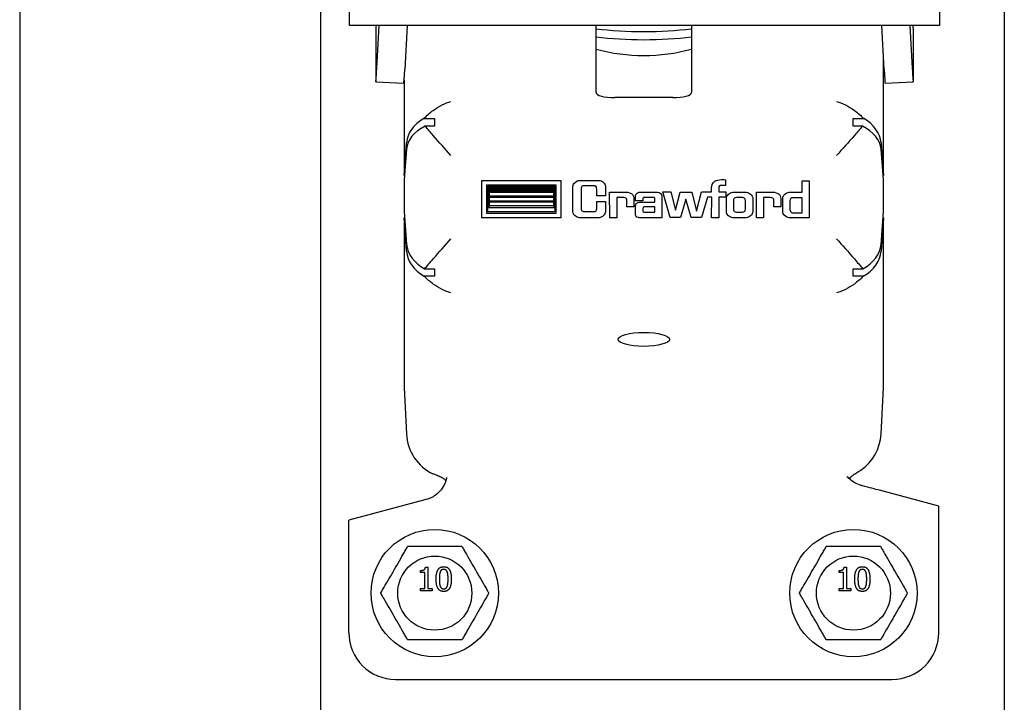
# Model space of a CAD drawing. Units: inches. Extents: x 238943 to 295860, y 83848 to 157945.
# Drawn here: x 287121 to 287195, y 89519 to 89570 of the extents above; entities that cross this region are included whole.
import ezdxf

# ---------------------------------------------------------------- set-up
doc = ezdxf.new("R2010")
doc.units = ezdxf.units.IN
doc.header["$MEASUREMENT"] = 0

msp = doc.modelspace()

# ---------------------------------------------------------------- linework, layer by layer
at = {"extrusion": (0, 1, 0)}
for p, q in [((287121.331, 90423.039), (287121.331, 87868.385)), ((287145.983, 89569.623), (287145.983, 89581.873)), ((287190.083, 89581.873), (287190.083, 89569.623)), ((287190.083, 89569.623), (287145.983, 89569.623)), ((287147.946, 89569.43), (287147.946, 89565.463)), ((287148.019, 89566.431), (287148.193, 89569.623)), ((287150.296, 89569.623), (287150.116, 89566.325)), ((287164.411, 89564.611), (287164.411, 89569.623)), ((287171.551, 89569.623), (287171.551, 89564.611)), ((287185.95, 89566.325), (287185.77, 89569.623)), ((287187.873, 89569.623), (287188.047, 89566.431)), ((287188.12, 89569.43), (287188.12, 89565.463)), ((287185.89, 89558.405), (287185.89, 89567.425)), ((287147.949, 89565.411), (287150.046, 89565.305)), ((287150.071, 89565.576), (287150.071, 89558.405)), ((287186.02, 89565.305), (287188.118, 89565.411)), ((287170.151, 89564.233), (287165.811, 89564.233)), ((287151.538, 89562.662), (287152.336, 89562.662)), ((287152.336, 89562.662), (287152.336, 89562.097)), ((287183.626, 89562.662), (287184.423, 89562.662)), ((287183.626, 89562.097), (287183.626, 89562.662)), ((287152.336, 89562.097), (287151.636, 89562.097)), ((287184.325, 89562.097), (287183.626, 89562.097)), ((287150.071, 89558.405), (287150.246, 89560.851)), ((287185.716, 89560.851), (287185.89, 89558.405)), ((287150.246, 89560.371), (287150.071, 89558.107)), ((287185.89, 89558.107), (287185.716, 89560.371)), ((287150.094, 89558.405), (287150.071, 89558.405)), ((287185.867, 89558.405), (287185.89, 89558.405)), ((287150.071, 89558.107), (287150.071, 89555.731)), ((287155.872, 89555.258), (287155.872, 89558.048)), ((287155.872, 89558.048), (287161.787, 89558.048)), ((287156.22, 89557.701), (287156.22, 89555.605)), ((287161.44, 89557.701), (287156.22, 89557.701)), ((287156.326, 89555.699), (287156.326, 89557.608)), ((287156.326, 89557.608), (287161.333, 89557.608)), ((287161.279, 89557.554), (287156.393, 89557.554)), ((287156.393, 89557.554), (287156.393, 89556.032)), ((287156.447, 89557.407), (287156.447, 89557.488)), ((287156.447, 89557.488), (287161.226, 89557.488)), ((287161.226, 89557.488), (287161.226, 89557.407)), ((287161.279, 89556.032), (287161.279, 89557.554)), ((287161.333, 89557.608), (287161.333, 89555.699)), ((287161.44, 89555.605), (287161.44, 89557.701)), ((287161.787, 89558.048), (287161.787, 89555.258)), ((287162.681, 89557.621), (287162.694, 89557.688)), ((287162.681, 89555.685), (287162.681, 89557.621)), ((287162.694, 89557.688), (287162.735, 89557.768)), ((287162.735, 89557.768), (287162.775, 89557.835)), ((287162.775, 89557.835), (287162.841, 89557.901)), ((287162.841, 89557.901), (287163.002, 89558.008)), ((287163.002, 89558.008), (287163.082, 89558.035)), ((287163.082, 89558.035), (287163.162, 89558.048)), ((287163.162, 89558.048), (287164.644, 89558.048)), ((287163.322, 89557.528), (287163.295, 89557.488)), ((287163.295, 89557.488), (287163.295, 89555.872)), ((287163.335, 89557.568), (287163.322, 89557.528)), ((287163.375, 89557.608), (287163.335, 89557.568)), ((287163.415, 89557.634), (287163.375, 89557.608)), ((287163.455, 89557.648), (287163.415, 89557.634)), ((287164.297, 89557.648), (287163.455, 89557.648)), ((287164.35, 89557.621), (287164.297, 89557.648)), ((287164.39, 89557.608), (287164.35, 89557.621)), ((287164.443, 89557.528), (287164.39, 89557.608)), ((287164.457, 89557.488), (287164.443, 89557.528)), ((287164.47, 89557.394), (287164.457, 89557.488)), ((287164.644, 89558.048), (287164.724, 89558.035)), ((287164.724, 89558.035), (287164.804, 89558.008)), ((287164.804, 89558.008), (287164.884, 89557.968)), ((287164.884, 89557.968), (287165.017, 89557.835)), ((287165.017, 89557.835), (287165.071, 89557.768)), ((287165.071, 89557.768), (287165.098, 89557.688)), ((287165.098, 89557.688), (287165.111, 89557.621)), ((287165.111, 89557.621), (287165.111, 89556.9)), ((287173.054, 89557.528), (287173.068, 89557.621)), ((287173.054, 89557.181), (287173.054, 89557.528)), ((287173.068, 89557.621), (287173.094, 89557.728)), ((287173.094, 89557.728), (287173.134, 89557.821)), ((287173.134, 89557.821), (287173.201, 89557.901)), ((287173.201, 89557.901), (287173.295, 89557.982)), ((287173.295, 89557.982), (287173.335, 89558.008)), ((287173.335, 89558.008), (287173.388, 89558.035)), ((287173.388, 89558.035), (287173.508, 89558.075)), ((287173.508, 89558.075), (287173.775, 89558.102)), ((287173.642, 89557.634), (287173.588, 89557.554)), ((287173.588, 89557.554), (287173.588, 89557.421)), ((287173.695, 89557.661), (287173.642, 89557.634)), ((287174.096, 89557.661), (287173.695, 89557.661)), ((287173.775, 89558.102), (287174.002, 89558.102)), ((287174.002, 89558.102), (287174.096, 89558.088)), ((287174.096, 89558.088), (287174.096, 89557.661)), ((287179.823, 89558.008), (287180.344, 89558.008)), ((287179.823, 89557.154), (287179.823, 89558.008)), ((287180.344, 89558.008), (287180.344, 89555.258)), ((287185.89, 89555.731), (287185.89, 89558.107)), ((287161.226, 89557.407), (287156.447, 89557.407)), ((287156.447, 89557.221), (287156.447, 89557.341)), ((287156.447, 89557.341), (287161.226, 89557.341)), ((287161.226, 89557.221), (287156.447, 89557.221)), ((287156.447, 89556.86), (287156.447, 89557.154)), ((287156.447, 89557.154), (287161.226, 89557.154)), ((287161.226, 89556.86), (287156.447, 89556.86)), ((287156.447, 89556.5), (287156.447, 89556.793)), ((287156.447, 89556.793), (287161.226, 89556.793)), ((287161.226, 89557.341), (287161.226, 89557.221)), ((287161.226, 89557.154), (287161.226, 89556.86)), ((287161.226, 89556.793), (287161.226, 89556.5)), ((287164.47, 89556.9), (287164.47, 89557.394)), ((287165.111, 89556.9), (287164.47, 89556.9)), ((287165.445, 89555.258), (287165.431, 89557.154)), ((287165.431, 89557.154), (287166.78, 89557.154)), ((287166.499, 89556.767), (287165.979, 89556.767)), ((287165.979, 89556.767), (287165.979, 89555.258)), ((287166.579, 89556.753), (287166.499, 89556.767)), ((287166.646, 89556.727), (287166.579, 89556.753)), ((287166.78, 89557.154), (287166.913, 89557.127)), ((287166.913, 89557.127), (287166.98, 89557.1)), ((287166.98, 89557.1), (287167.033, 89557.074)), ((287167.033, 89557.074), (287167.087, 89557.034)), ((287167.087, 89557.034), (287167.14, 89556.98)), ((287167.14, 89556.98), (287167.194, 89556.887)), ((287167.194, 89556.887), (287167.234, 89556.793)), ((287167.234, 89556.793), (287167.247, 89556.687)), ((287167.354, 89556.74), (287167.367, 89556.873)), ((287167.367, 89556.94), (287167.394, 89556.994)), ((287167.367, 89556.873), (287167.367, 89556.94)), ((287167.394, 89556.994), (287167.434, 89557.047)), ((287167.434, 89557.047), (287167.487, 89557.1)), ((287167.487, 89557.1), (287167.554, 89557.14)), ((287167.554, 89557.14), (287167.634, 89557.154)), ((287167.634, 89557.154), (287167.781, 89557.167)), ((287167.781, 89557.167), (287169.009, 89557.167)), ((287167.968, 89556.767), (287167.928, 89556.74)), ((287168.742, 89556.767), (287167.968, 89556.767)), ((287168.796, 89556.713), (287168.742, 89556.767)), ((287169.009, 89557.167), (287169.143, 89557.14)), ((287169.143, 89557.14), (287169.196, 89557.1)), ((287169.196, 89557.1), (287169.236, 89557.074)), ((287169.236, 89557.074), (287169.316, 89556.967)), ((287169.316, 89556.967), (287169.33, 89556.833)), ((287169.33, 89556.833), (287169.33, 89555.258)), ((287169.957, 89555.271), (287169.41, 89557.181)), ((287169.41, 89557.181), (287169.997, 89557.181)), ((287169.997, 89557.181), (287170.344, 89555.819)), ((287170.344, 89555.819), (287170.691, 89557.167)), ((287170.691, 89557.167), (287171.572, 89557.167)), ((287171.572, 89557.167), (287171.92, 89555.752)), ((287171.92, 89555.752), (287172.293, 89557.181)), ((287172.293, 89557.181), (287173.054, 89557.181)), ((287172.747, 89556.78), (287172.307, 89555.271)), ((287173.068, 89556.78), (287172.747, 89556.78)), ((287173.054, 89555.258), (287173.068, 89556.78)), ((287173.588, 89557.421), (287173.602, 89557.234)), ((287174.109, 89556.78), (287173.588, 89556.78)), ((287173.588, 89556.78), (287173.588, 89555.258)), ((287173.602, 89557.234), (287173.602, 89557.181)), ((287173.602, 89557.181), (287174.109, 89557.181)), ((287174.109, 89557.181), (287174.109, 89556.78)), ((287174.162, 89556.727), (287174.176, 89556.807)), ((287174.176, 89556.807), (287174.202, 89556.873)), ((287174.202, 89556.873), (287174.256, 89556.954)), ((287174.256, 89556.954), (287174.309, 89557.007)), ((287174.309, 89557.007), (287174.389, 89557.074)), ((287174.389, 89557.074), (287174.469, 89557.114)), ((287174.469, 89557.114), (287174.55, 89557.14)), ((287174.55, 89557.14), (287174.63, 89557.154)), ((287174.63, 89557.154), (287175.644, 89557.154)), ((287174.91, 89556.767), (287174.803, 89556.74)), ((287175.351, 89556.767), (287174.91, 89556.767)), ((287175.457, 89556.74), (287175.351, 89556.767)), ((287175.644, 89557.154), (287175.724, 89557.14)), ((287175.724, 89557.14), (287175.804, 89557.114)), ((287175.804, 89557.114), (287175.885, 89557.074)), ((287175.885, 89557.074), (287175.965, 89557.007)), ((287175.965, 89557.007), (287176.031, 89556.954)), ((287176.031, 89556.954), (287176.071, 89556.873)), ((287176.071, 89556.873), (287176.112, 89556.807)), ((287176.112, 89556.807), (287176.125, 89556.727)), ((287176.405, 89555.258), (287176.405, 89557.167)), ((287176.405, 89557.167), (287177.62, 89557.154)), ((287177.46, 89556.767), (287176.939, 89556.767)), ((287176.939, 89556.767), (287176.939, 89555.258)), ((287177.553, 89556.753), (287177.46, 89556.767)), ((287177.62, 89556.727), (287177.553, 89556.753)), ((287177.62, 89557.154), (287177.754, 89557.154)), ((287177.754, 89557.154), (287177.887, 89557.127)), ((287177.887, 89557.127), (287177.954, 89557.1)), ((287177.954, 89557.1), (287178.007, 89557.074)), ((287178.007, 89557.074), (287178.061, 89557.034)), ((287178.061, 89557.034), (287178.114, 89556.98)), ((287178.114, 89556.98), (287178.167, 89556.887)), ((287178.167, 89556.887), (287178.208, 89556.793)), ((287178.208, 89556.793), (287178.221, 89556.687)), ((287178.368, 89556.727), (287178.381, 89556.807)), ((287178.381, 89556.807), (287178.421, 89556.873)), ((287178.421, 89556.873), (287178.461, 89556.954)), ((287178.461, 89556.954), (287178.528, 89557.007)), ((287178.528, 89557.007), (287178.595, 89557.074)), ((287178.595, 89557.074), (287178.675, 89557.114)), ((287178.675, 89557.114), (287178.768, 89557.14)), ((287178.768, 89557.14), (287178.848, 89557.154)), ((287178.848, 89557.154), (287179.823, 89557.154)), ((287179.075, 89556.753), (287179.022, 89556.74)), ((287179.81, 89556.753), (287179.075, 89556.753)), ((287179.81, 89555.632), (287179.81, 89556.753)), ((287156.393, 89556.032), (287161.279, 89556.032)), ((287161.226, 89556.5), (287156.447, 89556.5)), ((287156.447, 89556.153), (287156.447, 89556.446)), ((287156.447, 89556.446), (287161.226, 89556.446)), ((287161.226, 89556.153), (287156.447, 89556.153)), ((287161.226, 89556.446), (287161.226, 89556.153)), ((287164.47, 89555.952), (287164.47, 89556.473)), ((287164.47, 89556.473), (287165.111, 89556.473)), ((287165.111, 89556.473), (287165.111, 89555.685)), ((287166.686, 89556.7), (287166.646, 89556.727)), ((287166.7, 89556.673), (287166.686, 89556.7)), ((287166.726, 89556.593), (287166.7, 89556.673)), ((287166.726, 89556.059), (287166.726, 89556.593)), ((287167.247, 89556.059), (287166.726, 89556.059)), ((287167.247, 89556.687), (287167.247, 89556.059)), ((287167.354, 89556.526), (287167.354, 89556.74)), ((287167.901, 89556.526), (287167.354, 89556.526)), ((287167.367, 89556.179), (287167.38, 89556.233)), ((287167.367, 89555.445), (287167.367, 89556.179)), ((287167.38, 89556.233), (287167.394, 89556.273)), ((287167.394, 89556.273), (287167.42, 89556.313)), ((287167.42, 89556.313), (287167.461, 89556.353)), ((287167.461, 89556.353), (287167.554, 89556.393)), ((287167.554, 89556.393), (287167.661, 89556.406)), ((287167.661, 89556.406), (287168.796, 89556.406)), ((287167.928, 89556.74), (287167.901, 89556.687)), ((287167.901, 89556.687), (287167.901, 89556.526)), ((287167.941, 89556.032), (287167.928, 89556.006)), ((287168.021, 89556.059), (287167.941, 89556.032)), ((287168.796, 89556.059), (287168.021, 89556.059)), ((287168.796, 89556.406), (287168.796, 89556.713)), ((287168.796, 89555.659), (287168.796, 89556.059)), ((287171.132, 89556.633), (287170.731, 89555.271)), ((287171.532, 89555.271), (287171.132, 89556.633)), ((287174.162, 89555.685), (287174.162, 89556.727)), ((287174.696, 89556.606), (287174.683, 89556.513)), ((287174.683, 89556.513), (287174.683, 89555.912)), ((287174.71, 89556.646), (287174.696, 89556.606)), ((287174.736, 89556.687), (287174.71, 89556.646)), ((287174.763, 89556.713), (287174.736, 89556.687)), ((287174.803, 89556.74), (287174.763, 89556.713)), ((287175.497, 89556.713), (287175.457, 89556.74)), ((287175.524, 89556.687), (287175.497, 89556.713)), ((287175.551, 89556.646), (287175.524, 89556.687)), ((287175.564, 89556.606), (287175.551, 89556.646)), ((287175.578, 89556.513), (287175.564, 89556.606)), ((287175.578, 89555.912), (287175.578, 89556.513)), ((287176.125, 89556.727), (287176.125, 89555.685)), ((287177.66, 89556.7), (287177.62, 89556.727)), ((287177.674, 89556.673), (287177.66, 89556.7)), ((287177.7, 89556.593), (287177.674, 89556.673)), ((287177.7, 89556.059), (287177.7, 89556.593)), ((287178.221, 89556.059), (287177.7, 89556.059)), ((287178.221, 89556.687), (287178.221, 89556.059)), ((287178.368, 89555.685), (287178.368, 89556.727)), ((287178.915, 89556.593), (287178.902, 89556.513)), ((287178.902, 89556.513), (287178.902, 89555.872)), ((287178.942, 89556.633), (287178.915, 89556.593)), ((287178.955, 89556.673), (287178.942, 89556.633)), ((287179.022, 89556.74), (287178.955, 89556.673)), ((287150.071, 89555.731), (287150.246, 89553.285)), ((287156.22, 89555.605), (287161.44, 89555.605)), ((287161.333, 89555.699), (287156.326, 89555.699)), ((287162.694, 89555.605), (287162.681, 89555.685)), ((287162.735, 89555.538), (287162.694, 89555.605)), ((287162.788, 89555.458), (287162.735, 89555.538)), ((287162.841, 89555.392), (287162.788, 89555.458)), ((287162.921, 89555.338), (287162.841, 89555.392)), ((287163.002, 89555.298), (287162.921, 89555.338)), ((287163.082, 89555.271), (287163.002, 89555.298)), ((287163.295, 89555.872), (287163.322, 89555.832)), ((287163.322, 89555.832), (287163.335, 89555.792)), ((287163.335, 89555.792), (287163.415, 89555.739)), ((287163.415, 89555.739), (287163.455, 89555.725)), ((287163.455, 89555.725), (287163.509, 89555.712)), ((287163.509, 89555.712), (287164.297, 89555.712)), ((287164.297, 89555.712), (287164.35, 89555.725)), ((287164.35, 89555.725), (287164.39, 89555.752)), ((287164.39, 89555.752), (287164.417, 89555.792)), ((287164.417, 89555.792), (287164.443, 89555.819)), ((287164.443, 89555.819), (287164.457, 89555.872)), ((287164.457, 89555.872), (287164.47, 89555.952)), ((287164.804, 89555.298), (287164.724, 89555.271)), ((287164.884, 89555.352), (287164.804, 89555.298)), ((287164.951, 89555.405), (287164.884, 89555.352)), ((287165.017, 89555.472), (287164.951, 89555.405)), ((287165.071, 89555.538), (287165.017, 89555.472)), ((287165.098, 89555.619), (287165.071, 89555.538)), ((287165.111, 89555.685), (287165.098, 89555.619)), ((287167.38, 89555.405), (287167.367, 89555.445)), ((287167.407, 89555.365), (287167.38, 89555.405)), ((287167.474, 89555.298), (287167.407, 89555.365)), ((287167.581, 89555.271), (287167.474, 89555.298)), ((287167.928, 89556.006), (287167.914, 89555.966)), ((287167.914, 89555.966), (287167.914, 89555.739)), ((287167.914, 89555.739), (287167.941, 89555.685)), ((287167.941, 89555.685), (287167.981, 89555.659)), ((287167.981, 89555.659), (287168.796, 89555.659)), ((287174.176, 89555.619), (287174.162, 89555.685)), ((287174.202, 89555.538), (287174.176, 89555.619)), ((287174.309, 89555.405), (287174.202, 89555.538)), ((287174.389, 89555.338), (287174.309, 89555.405)), ((287174.469, 89555.298), (287174.389, 89555.338)), ((287174.55, 89555.271), (287174.469, 89555.298)), ((287174.683, 89555.912), (287174.696, 89555.819)), ((287174.696, 89555.819), (287174.71, 89555.779)), ((287174.71, 89555.779), (287174.736, 89555.739)), ((287174.736, 89555.739), (287174.763, 89555.712)), ((287174.763, 89555.712), (287174.803, 89555.685)), ((287174.803, 89555.685), (287174.91, 89555.659)), ((287174.91, 89555.659), (287175.351, 89555.659)), ((287175.351, 89555.659), (287175.457, 89555.685)), ((287175.457, 89555.685), (287175.497, 89555.712)), ((287175.497, 89555.712), (287175.524, 89555.739)), ((287175.524, 89555.739), (287175.551, 89555.779)), ((287175.551, 89555.779), (287175.564, 89555.819)), ((287175.564, 89555.819), (287175.578, 89555.912)), ((287175.804, 89555.298), (287175.724, 89555.271)), ((287175.885, 89555.338), (287175.804, 89555.298)), ((287175.965, 89555.405), (287175.885, 89555.338)), ((287176.031, 89555.472), (287175.965, 89555.405)), ((287176.071, 89555.538), (287176.031, 89555.472)), ((287176.112, 89555.619), (287176.071, 89555.538)), ((287176.125, 89555.685), (287176.112, 89555.619)), ((287178.381, 89555.619), (287178.368, 89555.685)), ((287178.408, 89555.538), (287178.381, 89555.619)), ((287178.461, 89555.472), (287178.408, 89555.538)), ((287178.595, 89555.338), (287178.461, 89555.472)), ((287178.675, 89555.298), (287178.595, 89555.338)), ((287178.768, 89555.271), (287178.675, 89555.298)), ((287178.902, 89555.872), (287178.915, 89555.792)), ((287178.915, 89555.792), (287178.942, 89555.752)), ((287178.942, 89555.752), (287178.955, 89555.712)), ((287178.955, 89555.712), (287179.022, 89555.645)), ((287179.022, 89555.645), (287179.075, 89555.632)), ((287179.075, 89555.632), (287179.81, 89555.632)), ((287185.716, 89553.285), (287185.89, 89555.731)), ((287150.071, 89555.251), (287150.071, 89542.546)), ((287150.246, 89552.751), (287150.071, 89555.251)), ((287150.106, 89555.251), (287150.071, 89555.251)), ((287161.787, 89555.258), (287155.872, 89555.258)), ((287163.162, 89555.258), (287163.082, 89555.271)), ((287164.644, 89555.258), (287163.162, 89555.258)), ((287164.724, 89555.271), (287164.644, 89555.258)), ((287165.979, 89555.258), (287165.445, 89555.258)), ((287167.647, 89555.258), (287167.581, 89555.271)), ((287169.33, 89555.258), (287167.647, 89555.258)), ((287170.731, 89555.271), (287169.957, 89555.271)), ((287172.307, 89555.271), (287171.532, 89555.271)), ((287173.588, 89555.258), (287173.054, 89555.258)), ((287174.63, 89555.258), (287174.55, 89555.271)), ((287175.644, 89555.258), (287174.63, 89555.258)), ((287175.724, 89555.271), (287175.644, 89555.258)), ((287176.939, 89555.258), (287176.405, 89555.258)), ((287178.848, 89555.258), (287178.768, 89555.271)), ((287180.344, 89555.258), (287178.848, 89555.258)), ((287185.89, 89555.251), (287185.716, 89552.751)), ((287185.856, 89555.251), (287185.89, 89555.251)), ((287185.89, 89542.546), (287185.89, 89555.251)), ((287152.336, 89550.881), (287151.573, 89550.881)), ((287151.601, 89551.44), (287152.336, 89551.44)), ((287152.336, 89551.44), (287152.336, 89550.881)), ((287183.626, 89551.44), (287184.361, 89551.44)), ((287183.626, 89550.881), (287183.626, 89551.44)), ((287184.389, 89550.881), (287183.626, 89550.881)), ((287150.071, 89542.546), (287150.246, 89539.094)), ((287185.716, 89539.094), (287185.89, 89542.546)), ((287190.031, 89533.689), (287185.601, 89534.876)), ((287151.618, 89534.163), (287145.931, 89532.639)), ((287190.031, 89524.239), (287190.031, 89533.689)), ((287145.931, 89524.239), (287145.931, 89532.639)), ((287151.295, 89528.725), (287151.295, 89528.888)), ((287151.662, 89529.135), (287151.847, 89529.135)), ((287151.847, 89529.135), (287151.847, 89527.533)), ((287182.586, 89528.725), (287182.586, 89528.888)), ((287182.953, 89529.135), (287183.138, 89529.135)), ((287183.138, 89529.135), (287183.138, 89527.533)), ((287151.618, 89528.725), (287151.295, 89528.725)), ((287151.618, 89527.533), (287151.618, 89528.725)), ((287182.909, 89528.725), (287182.586, 89528.725)), ((287182.909, 89527.533), (287182.909, 89528.725)), ((287151.295, 89527.533), (287151.618, 89527.533)), ((287151.295, 89527.352), (287151.295, 89527.533)), ((287152.162, 89527.352), (287151.295, 89527.352)), ((287151.847, 89527.533), (287152.162, 89527.533)), ((287152.162, 89527.533), (287152.162, 89527.352)), ((287182.586, 89527.533), (287182.909, 89527.533)), ((287182.586, 89527.352), (287182.586, 89527.533)), ((287183.453, 89527.352), (287182.586, 89527.352)), ((287183.138, 89527.533), (287183.453, 89527.533)), ((287183.453, 89527.533), (287183.453, 89527.352)), ((287149.431, 89520.739), (287186.531, 89520.739))]:
    msp.add_line(p, q, dxfattribs=at)
at = {"color": 7}
for p, q in [((287143.831, 87906.539), (287143.831, 90423.039)), ((287194.931, 90423.739), (287194.931, 87912.819))]:
    msp.add_line(p, q, dxfattribs=at)
for centre, radius in [((287152.36, 89527.19), 4.76), ((287183.651, 89527.19), 4.76), ((287152.36, 89527.19), 2.77), ((287183.651, 89527.19), 2.77)]:
    msp.add_circle(centre, radius)
for centre, radius, start, end in [((287167.981, 89580.818), 13.44, 254.59591, 285.40409), ((287149.431, 89524.239), 3.5, 180, 270), ((287186.531, 89524.239), 3.5, 270, 0)]:
    msp.add_arc(centre, radius, start, end)
for centre, major_axis, ratio, start_param, end_param in [((287148.019, 89570.777), (0.071, 1.398), 0.014127, 2.542201, 2.868638), ((287167.981, 89571.503), (-8.628, 0), 0.269921, 1.14418, 1.570796), ((287167.981, 89571.503), (-8.627, 0), 0.269921, 1.570796, 1.997413), ((287188.047, 89570.777), (-0.071, 1.398), 0.014127, 3.414548, 3.740985), ((287167.981, 89570.895), (-8.628, 0), 0.269921, 1.14418, 1.570796), ((287167.981, 89570.895), (-8.627, 0), 0.269921, 1.570796, 1.997413), ((287148.019, 89566.809), (0.071, 1.398), 0.014127, 2.868638, 4.439434), ((287150.116, 89566.703), (0.071, 1.398), 0.014127, 3.141593, 4.439434), ((287185.95, 89566.703), (-0.071, 1.398), 0.014127, 1.843751, 3.141593), ((287188.047, 89566.809), (-0.071, 1.398), 0.014127, 1.843751, 3.414548), ((287165.811, 89564.611), (-1.4, 0), 0.269921, 0, 1.570796), ((287170.151, 89564.611), (1.4, 0), 0.269921, 4.712389, 6.283185), ((287153.566, 89560.723), (-3.325, 0), 0.735765, -0.914823, -0.05236), ((287182.395, 89560.723), (3.325, 0), 0.735765, 0.05236, 0.914823), ((287153.566, 89560.253), (-3.325, 0), 0.681193, -0.951512, -0.05236), ((287182.395, 89560.253), (-3.325, 0), 0.681193, 3.193953, 4.093104), ((287153.566, 89553.413), (3.325, 0), 0.73566, 3.193953, 4.079946), ((287182.395, 89553.413), (-3.325, 0), 0.73566, 2.203239, 3.089233), ((287153.566, 89552.882), (-3.325, 0), 0.751997, 0.05236, 0.927889), ((287182.395, 89552.882), (3.325, 0), 0.751997, -0.927889, -0.05236), ((287153.566, 89539.274), (0, 3.453), 0.962882, 1.623156, 2.72658), ((287182.395, 89539.274), (0, 3.453), 0.962882, 3.721029, 4.660029)]:
    msp.add_ellipse(centre, major_axis=major_axis, ratio=ratio, start_param=start_param, end_param=end_param)
msp.add_ellipse((287167.981, 89546.159), major_axis=(1.925, 0), ratio=0.269921)
for points, knots in [([(287151.538, 89562.662), (287151.757, 89562.893), (287151.994, 89563.101), (287152.677, 89563.597), (287153.14, 89563.82), (287153.566, 89563.949)], [2.8812392, 2.8812392, 2.8812392, 2.8812392, 3.0355696, 3.0355696, 3.3104111, 3.3104111, 3.3104111, 3.3104111]), ([(287182.395, 89563.949), (287182.822, 89563.82), (287183.285, 89563.597), (287183.967, 89563.101), (287184.204, 89562.893), (287184.423, 89562.662)], [0, 0, 0, 0, 0.2748415, 0.2748415, 0.4291719, 0.4291719, 0.4291719, 0.4291719]), ([(287153.566, 89559.905), (287153.14, 89560.384), (287152.677, 89560.904), (287152.031, 89561.64), (287151.827, 89561.874), (287151.636, 89562.097)], [0, 0, 0, 0, 0.2748415, 0.2748415, 0.4064291, 0.4064291, 0.4064291, 0.4064291]), ([(287184.325, 89562.097), (287184.134, 89561.874), (287183.931, 89561.64), (287183.285, 89560.904), (287182.822, 89560.384), (287182.395, 89559.905)], [2.9039819, 2.9039819, 2.9039819, 2.9039819, 3.0355696, 3.0355696, 3.3104111, 3.3104111, 3.3104111, 3.3104111]), ([(287151.601, 89551.44), (287151.802, 89551.675), (287152.018, 89551.923), (287152.677, 89552.675), (287153.14, 89553.195), (287153.566, 89553.674)], [2.895815, 2.895815, 2.895815, 2.895815, 3.0355696, 3.0355696, 3.3104111, 3.3104111, 3.3104111, 3.3104111]), ([(287182.395, 89553.674), (287182.822, 89553.195), (287183.285, 89552.675), (287183.944, 89551.923), (287184.159, 89551.675), (287184.361, 89551.44)], [0, 0, 0, 0, 0.2748415, 0.2748415, 0.4145961, 0.4145961, 0.4145961, 0.4145961]), ([(287153.566, 89549.63), (287153.14, 89549.759), (287152.677, 89549.982), (287152.007, 89550.468), (287151.782, 89550.663), (287151.573, 89550.881)], [0, 0, 0, 0, 0.2748415, 0.2748415, 0.421083, 0.421083, 0.421083, 0.421083]), ([(287184.389, 89550.881), (287184.179, 89550.663), (287183.954, 89550.468), (287183.285, 89549.982), (287182.822, 89549.759), (287182.395, 89549.63)], [2.889328, 2.889328, 2.889328, 2.889328, 3.0355696, 3.0355696, 3.3104111, 3.3104111, 3.3104111, 3.3104111]), ([(287184.216, 89536.385), (287184.127, 89536.324), (287184.042, 89536.269), (287183.848, 89536.144), (287183.737, 89536.075), (287183.558, 89535.953), (287183.489, 89535.902), (287183.397, 89535.81), (287183.375, 89535.772), (287183.375, 89535.72), (287183.383, 89535.702), (287183.4, 89535.688)], [0.5088691, 0.5088691, 0.5088691, 0.5088691, 0.5357112, 0.5357112, 0.5768086, 0.5768086, 0.6141322, 0.6141322, 0.6498251, 0.6498251, 0.6718903, 0.6718903, 0.6718903, 0.6718903]), ([(287153.243, 89535.827), (287153.23, 89535.754), (287153.204, 89535.635), (287153.098, 89535.351), (287153.024, 89535.195), (287152.805, 89534.875), (287152.669, 89534.723), (287152.387, 89534.495), (287152.262, 89534.414), (287151.999, 89534.281), (287151.864, 89534.229), (287151.724, 89534.192)], [0, 0, 0, 0, 0.1169608, 0.1169608, 0.2228033, 0.2228033, 0.3238569, 0.3238569, 0.3925961, 0.3925961, 0.4582814, 0.4582814, 0.4582814, 0.4582814]), ([(287153.171, 89535.551), (287153.173, 89535.557), (287153.175, 89535.564), (287153.178, 89535.606), (287153.155, 89535.645), (287153.057, 89535.728), (287152.986, 89535.77), (287152.801, 89535.861), (287152.692, 89535.909), (287152.46, 89536.009), (287152.345, 89536.06), (287152.225, 89536.114)], [0.7756174, 0.7756174, 0.7756174, 0.7756174, 0.7852216, 0.7852216, 0.8393966, 0.8393966, 0.8905967, 0.8905967, 0.9401116, 0.9401116, 0.9836942, 0.9836942, 0.9836942, 0.9836942]), ([(287184.237, 89535.242), (287184.055, 89535.291), (287183.89, 89535.361), (287183.594, 89535.529), (287183.473, 89535.622), (287183.284, 89535.792), (287183.22, 89535.864), (287183.179, 89535.911)], [1.0455064, 1.0455064, 1.0455064, 1.0455064, 1.1321334, 1.1321334, 1.2235586, 1.2235586, 1.3156062, 1.3156062, 1.3156062, 1.3156062]), ([(287185.601, 89534.876), (287185.274, 89534.964), (287184.848, 89535.078), (287184.292, 89535.227), (287184.264, 89535.234), (287184.237, 89535.242)], [0, 0, 0, 0, 0.1449231, 0.1449231, 0.1524667, 0.1524667, 0.1524667, 0.1524667]), ([(287148.318, 89527.19), (287148.318, 89527.19), (287148.326, 89527.204), (287148.354, 89527.251), (287148.382, 89527.3), (287148.453, 89527.423), (287148.515, 89527.531), (287148.683, 89527.822), (287148.813, 89528.046), (287149.075, 89528.5), (287149.208, 89528.731), (287149.45, 89529.149), (287149.582, 89529.379), (287149.845, 89529.834), (287149.974, 89530.058), (287150.142, 89530.349), (287150.204, 89530.456), (287150.276, 89530.58), (287150.304, 89530.629), (287150.331, 89530.676), (287150.339, 89530.69), (287150.339, 89530.69)], [0.3104028, 0.3104028, 0.3104028, 0.3104028, 0.3334608, 0.3334608, 0.3638895, 0.3638895, 0.4135713, 0.4135713, 0.5171885, 0.5171885, 0.6208057, 0.6208057, 0.7244229, 0.7244229, 0.8280401, 0.8280401, 0.8777218, 0.8777218, 0.9081505, 0.9081505, 0.9312085, 0.9312085, 0.9312085, 0.9312085]), ([(287150.339, 89530.69), (287150.339, 89530.69), (287150.355, 89530.69), (287150.41, 89530.69), (287150.466, 89530.69), (287150.609, 89530.69), (287150.733, 89530.69), (287151.069, 89530.69), (287151.328, 89530.69), (287151.852, 89530.69), (287152.118, 89530.69), (287152.602, 89530.69), (287152.867, 89530.69), (287153.392, 89530.69), (287153.651, 89530.69), (287153.987, 89530.69), (287154.111, 89530.69), (287154.254, 89530.69), (287154.31, 89530.69), (287154.365, 89530.69), (287154.381, 89530.69), (287154.381, 89530.69)], [0.3104028, 0.3104028, 0.3104028, 0.3104028, 0.3334608, 0.3334608, 0.3638895, 0.3638895, 0.4135713, 0.4135713, 0.5171885, 0.5171885, 0.6208057, 0.6208057, 0.7244229, 0.7244229, 0.8280401, 0.8280401, 0.8777218, 0.8777218, 0.9081505, 0.9081505, 0.9312085, 0.9312085, 0.9312085, 0.9312085]), ([(287154.381, 89530.69), (287154.381, 89530.69), (287154.388, 89530.676), (287154.416, 89530.629), (287154.444, 89530.58), (287154.515, 89530.456), (287154.577, 89530.349), (287154.745, 89530.058), (287154.875, 89529.834), (287155.137, 89529.379), (287155.27, 89529.149), (287155.512, 89528.731), (287155.645, 89528.5), (287155.907, 89528.046), (287156.036, 89527.822), (287156.204, 89527.531), (287156.266, 89527.423), (287156.338, 89527.3), (287156.366, 89527.251), (287156.393, 89527.204), (287156.401, 89527.19), (287156.401, 89527.19)], [0.3104028, 0.3104028, 0.3104028, 0.3104028, 0.3334608, 0.3334608, 0.3638895, 0.3638895, 0.4135713, 0.4135713, 0.5171885, 0.5171885, 0.6208057, 0.6208057, 0.7244229, 0.7244229, 0.8280401, 0.8280401, 0.8777218, 0.8777218, 0.9081505, 0.9081505, 0.9312085, 0.9312085, 0.9312085, 0.9312085]), ([(287179.609, 89527.19), (287179.609, 89527.19), (287179.617, 89527.204), (287179.645, 89527.251), (287179.673, 89527.3), (287179.744, 89527.423), (287179.806, 89527.531), (287179.974, 89527.822), (287180.104, 89528.046), (287180.366, 89528.5), (287180.499, 89528.731), (287180.741, 89529.149), (287180.873, 89529.379), (287181.136, 89529.834), (287181.265, 89530.058), (287181.433, 89530.349), (287181.495, 89530.456), (287181.567, 89530.58), (287181.595, 89530.629), (287181.622, 89530.676), (287181.63, 89530.69), (287181.63, 89530.69)], [0.3104028, 0.3104028, 0.3104028, 0.3104028, 0.3334608, 0.3334608, 0.3638895, 0.3638895, 0.4135713, 0.4135713, 0.5171885, 0.5171885, 0.6208057, 0.6208057, 0.7244229, 0.7244229, 0.8280401, 0.8280401, 0.8777218, 0.8777218, 0.9081505, 0.9081505, 0.9312085, 0.9312085, 0.9312085, 0.9312085]), ([(287181.63, 89530.69), (287181.63, 89530.69), (287181.646, 89530.69), (287181.701, 89530.69), (287181.757, 89530.69), (287181.9, 89530.69), (287182.024, 89530.69), (287182.36, 89530.69), (287182.619, 89530.69), (287183.143, 89530.69), (287183.409, 89530.69), (287183.893, 89530.69), (287184.158, 89530.69), (287184.683, 89530.69), (287184.942, 89530.69), (287185.278, 89530.69), (287185.402, 89530.69), (287185.545, 89530.69), (287185.601, 89530.69), (287185.656, 89530.69), (287185.672, 89530.69), (287185.672, 89530.69)], [0.3104028, 0.3104028, 0.3104028, 0.3104028, 0.3334608, 0.3334608, 0.3638895, 0.3638895, 0.4135713, 0.4135713, 0.5171885, 0.5171885, 0.6208057, 0.6208057, 0.7244229, 0.7244229, 0.8280401, 0.8280401, 0.8777218, 0.8777218, 0.9081505, 0.9081505, 0.9312085, 0.9312085, 0.9312085, 0.9312085]), ([(287185.672, 89530.69), (287185.672, 89530.69), (287185.679, 89530.676), (287185.707, 89530.629), (287185.735, 89530.58), (287185.806, 89530.456), (287185.868, 89530.349), (287186.036, 89530.058), (287186.166, 89529.834), (287186.428, 89529.379), (287186.561, 89529.149), (287186.803, 89528.731), (287186.936, 89528.5), (287187.198, 89528.046), (287187.327, 89527.822), (287187.495, 89527.531), (287187.557, 89527.423), (287187.629, 89527.3), (287187.657, 89527.251), (287187.684, 89527.204), (287187.692, 89527.19), (287187.692, 89527.19)], [0.3104028, 0.3104028, 0.3104028, 0.3104028, 0.3334608, 0.3334608, 0.3638895, 0.3638895, 0.4135713, 0.4135713, 0.5171885, 0.5171885, 0.6208057, 0.6208057, 0.7244229, 0.7244229, 0.8280401, 0.8280401, 0.8777218, 0.8777218, 0.9081505, 0.9081505, 0.9312085, 0.9312085, 0.9312085, 0.9312085]), ([(287150.339, 89523.69), (287150.339, 89523.69), (287150.331, 89523.704), (287150.304, 89523.751), (287150.276, 89523.8), (287150.204, 89523.923), (287150.142, 89524.031), (287149.974, 89524.322), (287149.845, 89524.546), (287149.582, 89525), (287149.45, 89525.231), (287149.208, 89525.649), (287149.075, 89525.879), (287148.813, 89526.334), (287148.683, 89526.558), (287148.515, 89526.849), (287148.453, 89526.956), (287148.382, 89527.08), (287148.354, 89527.129), (287148.326, 89527.176), (287148.318, 89527.19), (287148.318, 89527.19)], [0.3104028, 0.3104028, 0.3104028, 0.3104028, 0.3334608, 0.3334608, 0.3638895, 0.3638895, 0.4135713, 0.4135713, 0.5171885, 0.5171885, 0.6208057, 0.6208057, 0.7244229, 0.7244229, 0.8280401, 0.8280401, 0.8777218, 0.8777218, 0.9081505, 0.9081505, 0.9312085, 0.9312085, 0.9312085, 0.9312085]), ([(287156.401, 89527.19), (287156.401, 89527.19), (287156.393, 89527.176), (287156.366, 89527.129), (287156.338, 89527.08), (287156.266, 89526.956), (287156.204, 89526.849), (287156.036, 89526.558), (287155.907, 89526.334), (287155.645, 89525.879), (287155.512, 89525.649), (287155.27, 89525.231), (287155.137, 89525), (287154.875, 89524.546), (287154.745, 89524.322), (287154.577, 89524.031), (287154.515, 89523.923), (287154.444, 89523.8), (287154.416, 89523.751), (287154.388, 89523.704), (287154.381, 89523.69), (287154.381, 89523.69)], [0.3104028, 0.3104028, 0.3104028, 0.3104028, 0.3334608, 0.3334608, 0.3638895, 0.3638895, 0.4135713, 0.4135713, 0.5171885, 0.5171885, 0.6208057, 0.6208057, 0.7244229, 0.7244229, 0.8280401, 0.8280401, 0.8777218, 0.8777218, 0.9081505, 0.9081505, 0.9312085, 0.9312085, 0.9312085, 0.9312085]), ([(287181.63, 89523.69), (287181.63, 89523.69), (287181.622, 89523.704), (287181.595, 89523.751), (287181.567, 89523.8), (287181.495, 89523.923), (287181.433, 89524.031), (287181.265, 89524.322), (287181.136, 89524.546), (287180.873, 89525), (287180.741, 89525.231), (287180.499, 89525.649), (287180.366, 89525.879), (287180.104, 89526.334), (287179.974, 89526.558), (287179.806, 89526.849), (287179.744, 89526.956), (287179.673, 89527.08), (287179.645, 89527.129), (287179.617, 89527.176), (287179.609, 89527.19), (287179.609, 89527.19)], [0.3104028, 0.3104028, 0.3104028, 0.3104028, 0.3334608, 0.3334608, 0.3638895, 0.3638895, 0.4135713, 0.4135713, 0.5171885, 0.5171885, 0.6208057, 0.6208057, 0.7244229, 0.7244229, 0.8280401, 0.8280401, 0.8777218, 0.8777218, 0.9081505, 0.9081505, 0.9312085, 0.9312085, 0.9312085, 0.9312085]), ([(287187.692, 89527.19), (287187.692, 89527.19), (287187.684, 89527.176), (287187.657, 89527.129), (287187.629, 89527.08), (287187.557, 89526.956), (287187.495, 89526.849), (287187.327, 89526.558), (287187.198, 89526.334), (287186.936, 89525.879), (287186.803, 89525.649), (287186.561, 89525.231), (287186.428, 89525), (287186.166, 89524.546), (287186.036, 89524.322), (287185.868, 89524.031), (287185.806, 89523.923), (287185.735, 89523.8), (287185.707, 89523.751), (287185.679, 89523.704), (287185.672, 89523.69), (287185.672, 89523.69)], [0.3104028, 0.3104028, 0.3104028, 0.3104028, 0.3334608, 0.3334608, 0.3638895, 0.3638895, 0.4135713, 0.4135713, 0.5171885, 0.5171885, 0.6208057, 0.6208057, 0.7244229, 0.7244229, 0.8280401, 0.8280401, 0.8777218, 0.8777218, 0.9081505, 0.9081505, 0.9312085, 0.9312085, 0.9312085, 0.9312085]), ([(287154.381, 89523.69), (287154.381, 89523.69), (287154.365, 89523.69), (287154.31, 89523.69), (287154.254, 89523.69), (287154.111, 89523.69), (287153.987, 89523.69), (287153.651, 89523.69), (287153.392, 89523.69), (287152.867, 89523.69), (287152.602, 89523.69), (287152.118, 89523.69), (287151.852, 89523.69), (287151.328, 89523.69), (287151.069, 89523.69), (287150.733, 89523.69), (287150.609, 89523.69), (287150.466, 89523.69), (287150.41, 89523.69), (287150.355, 89523.69), (287150.339, 89523.69), (287150.339, 89523.69)], [0.3104028, 0.3104028, 0.3104028, 0.3104028, 0.3334608, 0.3334608, 0.3638895, 0.3638895, 0.4135713, 0.4135713, 0.5171885, 0.5171885, 0.6208057, 0.6208057, 0.7244229, 0.7244229, 0.8280401, 0.8280401, 0.8777218, 0.8777218, 0.9081505, 0.9081505, 0.9312085, 0.9312085, 0.9312085, 0.9312085]), ([(287185.672, 89523.69), (287185.672, 89523.69), (287185.656, 89523.69), (287185.601, 89523.69), (287185.545, 89523.69), (287185.402, 89523.69), (287185.278, 89523.69), (287184.942, 89523.69), (287184.683, 89523.69), (287184.158, 89523.69), (287183.893, 89523.69), (287183.409, 89523.69), (287183.143, 89523.69), (287182.619, 89523.69), (287182.36, 89523.69), (287182.024, 89523.69), (287181.9, 89523.69), (287181.757, 89523.69), (287181.701, 89523.69), (287181.646, 89523.69), (287181.63, 89523.69), (287181.63, 89523.69)], [0.3104028, 0.3104028, 0.3104028, 0.3104028, 0.3334608, 0.3334608, 0.3638895, 0.3638895, 0.4135713, 0.4135713, 0.5171885, 0.5171885, 0.6208057, 0.6208057, 0.7244229, 0.7244229, 0.8280401, 0.8280401, 0.8777218, 0.8777218, 0.9081505, 0.9081505, 0.9312085, 0.9312085, 0.9312085, 0.9312085])]:
    msp.add_open_spline(points, degree=3, knots=knots)
for points, degree in [([(287151.724, 89534.192), (287151.689, 89534.182), (287151.653, 89534.173), (287151.618, 89534.163)], 3), ([(287151.295, 89528.888), (287151.478, 89528.888), (287151.651, 89528.991), (287151.662, 89529.135)], 2), ([(287152.459, 89528.239), (287152.459, 89528.72), (287152.737, 89529.166), (287153.028, 89529.166)], 2), ([(287152.763, 89528.781), (287152.727, 89528.69), (287152.701, 89528.414), (287152.701, 89528.239)], 2), ([(287153.028, 89528.968), (287152.929, 89528.968), (287152.801, 89528.875), (287152.763, 89528.781)], 2), ([(287153.028, 89529.166), (287153.321, 89529.166), (287153.596, 89528.705), (287153.596, 89528.241)], 2), ([(287153.289, 89528.784), (287153.253, 89528.875), (287153.128, 89528.968), (287153.028, 89528.968)], 2), ([(287153.354, 89528.241), (287153.354, 89528.424), (287153.325, 89528.693), (287153.289, 89528.784)], 2), ([(287182.586, 89528.888), (287182.769, 89528.888), (287182.942, 89528.991), (287182.953, 89529.135)], 2), ([(287183.75, 89528.239), (287183.75, 89528.72), (287184.028, 89529.166), (287184.319, 89529.166)], 2), ([(287184.054, 89528.781), (287184.018, 89528.69), (287183.992, 89528.414), (287183.992, 89528.239)], 2), ([(287184.319, 89528.968), (287184.22, 89528.968), (287184.092, 89528.875), (287184.054, 89528.781)], 2), ([(287184.319, 89529.166), (287184.612, 89529.166), (287184.887, 89528.705), (287184.887, 89528.241)], 2), ([(287184.58, 89528.784), (287184.544, 89528.875), (287184.419, 89528.968), (287184.319, 89528.968)], 2), ([(287184.645, 89528.241), (287184.645, 89528.424), (287184.616, 89528.693), (287184.58, 89528.784)], 2), ([(287153.028, 89527.314), (287152.734, 89527.314), (287152.459, 89527.771), (287152.459, 89528.239)], 2), ([(287152.701, 89528.239), (287152.701, 89528.052), (287152.724, 89527.801), (287152.762, 89527.703)], 2), ([(287153.596, 89528.241), (287153.596, 89527.762), (287153.318, 89527.314), (287153.028, 89527.314)], 2), ([(287153.291, 89527.699), (287153.325, 89527.787), (287153.354, 89528.058), (287153.354, 89528.241)], 2), ([(287184.319, 89527.314), (287184.025, 89527.314), (287183.75, 89527.771), (287183.75, 89528.239)], 2), ([(287183.992, 89528.239), (287183.992, 89528.052), (287184.015, 89527.801), (287184.053, 89527.703)], 2), ([(287184.887, 89528.241), (287184.887, 89527.762), (287184.609, 89527.314), (287184.319, 89527.314)], 2), ([(287184.582, 89527.699), (287184.616, 89527.787), (287184.645, 89528.058), (287184.645, 89528.241)], 2), ([(287152.762, 89527.703), (287152.796, 89527.611), (287152.925, 89527.512), (287153.028, 89527.512)], 2), ([(287153.028, 89527.512), (287153.126, 89527.512), (287153.255, 89527.605), (287153.291, 89527.699)], 2), ([(287184.053, 89527.703), (287184.087, 89527.611), (287184.216, 89527.512), (287184.319, 89527.512)], 2), ([(287184.319, 89527.512), (287184.417, 89527.512), (287184.546, 89527.605), (287184.582, 89527.699)], 2)]:
    msp.add_open_spline(points, degree=degree)

doc.saveas('drawing.dxf')
